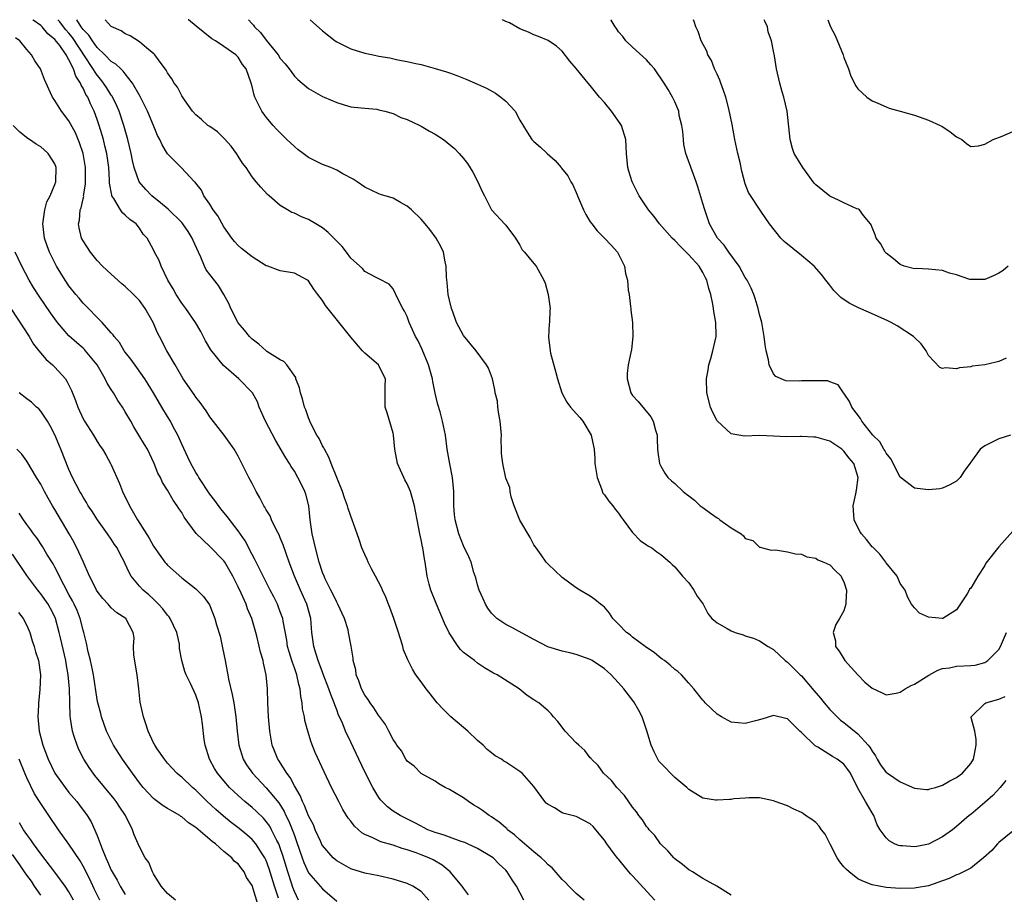
# Model space of a CAD drawing. Units: inches. Extents: x 2683130 to 2685000, y 1535253 to 1536000.
# Drawn here: x 2683596 to 2683736, y 1535876 to 1536000 of the extents above; entities that cross this region are included whole.
import ezdxf

# ---------------------------------------------------------------- set-up
doc = ezdxf.new("R2010")
doc.units = ezdxf.units.IN
doc.header["$MEASUREMENT"] = 0
doc.layers.add('LD26821533_2ft', color=133, linetype='Continuous')

msp = doc.modelspace()

# ---------------------------------------------------------------- linework, layer by layer
at = {"layer": 'LD26821533_2ft'}
for points, elevation in [([(2683676.13, 1535875), (2683675, 1535875.92), (2683673.95, 1535877), (2683673.5, 1535877.5), (2683673, 1535877.94), (2683671.59, 1535879.59), (2683671, 1535880), (2683670.54, 1535880.54), (2683670.03, 1535881), (2683669, 1535881.84), (2683667, 1535883.57), (2683666.25, 1535884.25), (2683665.27, 1535885), (2683665.15, 1535885.15), (2683665, 1535885.26), (2683664.07, 1535886.07), (2683663, 1535886.8), (2683662.66, 1535887), (2683661.71, 1535887.71), (2683661, 1535888.19), (2683660.47, 1535888.47), (2683659.69, 1535889), (2683659, 1535889.5), (2683657.71, 1535890.29), (2683657, 1535890.69), (2683656.38, 1535891), (2683655.5, 1535891.5), (2683655, 1535891.87), (2683653, 1535892.97), (2683652, 1535894), (2683651, 1535894.73), (2683650.81, 1535895), (2683650.18, 1535896.18), (2683649.55, 1535897), (2683649.34, 1535897.34), (2683649, 1535897.78), (2683648.42, 1535899), (2683647.92, 1535899.92), (2683647.09, 1535901.09), (2683647, 1535901.18), (2683646.29, 1535902.29), (2683645.76, 1535903), (2683645.47, 1535903.47), (2683645, 1535904.1), (2683644.52, 1535905), (2683644.15, 1535906.15), (2683643.78, 1535907), (2683643.71, 1535907.71), (2683643.34, 1535909), (2683643.34, 1535909.34), (2683643.05, 1535911.05), (2683642.7, 1535913), (2683642.61, 1535913.39), (2683642.11, 1535915), (2683641.18, 1535917), (2683641, 1535917.29), (2683640.47, 1535918.47), (2683640.19, 1535919), (2683639.38, 1535920.62), (2683639.21, 1535921), (2683639, 1535921.52), (2683638.52, 1535923), (2683637.98, 1535925), (2683637.81, 1535925.81), (2683637.52, 1535927), (2683637.23, 1535929), (2683637.03, 1535931), (2683636.62, 1535932.62), (2683636.49, 1535933), (2683636.01, 1535934.01), (2683635.51, 1535935), (2683635, 1535935.88), (2683634.56, 1535936.56), (2683634.31, 1535937), (2683633.79, 1535937.79), (2683632.3, 1535940.3), (2683630.89, 1535943), (2683630.01, 1535945), (2683629.74, 1535945.74), (2683629.04, 1535947.04), (2683627.13, 1535949), (2683624.92, 1535950.92), (2683623.15, 1535953.15), (2683622.4, 1535954.4), (2683621.72, 1535955.72), (2683620.97, 1535957), (2683619.59, 1535959), (2683619, 1535959.76), (2683618.21, 1535961), (2683617.79, 1535961.79), (2683617.05, 1535963), (2683616.09, 1535965), (2683615.81, 1535965.81), (2683615.15, 1535967), (2683615, 1535967.31), (2683614.08, 1535969), (2683613.55, 1535969.55), (2683613, 1535970.39), (2683612.52, 1535971), (2683611.62, 1535971.62), (2683611, 1535972.25), (2683610.58, 1535972.58), (2683610.32, 1535973), (2683609.36, 1535974.63), (2683609.1, 1535975), (2683609.07, 1535975.07), (2683608.77, 1535976.77), (2683608.77, 1535977.23), (2683608.64, 1535979), (2683608.36, 1535981), (2683608.11, 1535982.11), (2683607.88, 1535983), (2683607.29, 1535985), (2683607, 1535985.83), (2683606.57, 1535987), (2683606.06, 1535988.06), (2683605.66, 1535989), (2683605.4, 1535989.4), (2683605, 1535990.29), (2683604.72, 1535990.72), (2683604.63, 1535991), (2683603.97, 1535991.97), (2683603.65, 1535993), (2683603, 1535994.32), (2683602.6, 1535995), (2683601.68, 1535996.32), (2683601, 1535997.21), (2683600.01, 1535998.01), (2683599.19, 1535999), (2683599, 1535999.18), (2683597.94, 1535999.92), (2683597.85, 1536000)], 8676), ([(2683686.16, 1535875), (2683683, 1535878.45), (2683682.72, 1535878.72), (2683681, 1535880.79), (2683680.9, 1535880.9), (2683680.41, 1535881.59), (2683679.37, 1535883), (2683679, 1535883.53), (2683677.81, 1535885), (2683677.43, 1535885.43), (2683677, 1535885.82), (2683675, 1535886.85), (2683673.28, 1535887.28), (2683673, 1535887.4), (2683671.92, 1535888.08), (2683671, 1535888.55), (2683670.75, 1535888.75), (2683670.54, 1535889), (2683669, 1535891.15), (2683667.34, 1535893), (2683667, 1535893.28), (2683665, 1535894.6), (2683664.75, 1535894.74), (2683664.39, 1535895), (2683663.5, 1535895.5), (2683663, 1535895.91), (2683662.38, 1535896.38), (2683661.78, 1535897), (2683661, 1535897.68), (2683659.63, 1535899), (2683659, 1535899.49), (2683657.22, 1535901), (2683657, 1535901.2), (2683656.13, 1535902.13), (2683655.27, 1535903), (2683654.28, 1535904.28), (2683653.69, 1535905), (2683653, 1535906), (2683652.25, 1535907), (2683651.77, 1535907.77), (2683651.09, 1535909.09), (2683650.51, 1535910.51), (2683650.4, 1535911), (2683650.17, 1535911.83), (2683649.57, 1535913.57), (2683649.12, 1535915), (2683648.56, 1535916.56), (2683648.38, 1535917), (2683647.99, 1535917.99), (2683647.5, 1535919), (2683647.37, 1535919.37), (2683646.5, 1535921), (2683645.96, 1535922.04), (2683645.49, 1535923), (2683645.35, 1535923.35), (2683645, 1535924.09), (2683644.59, 1535925), (2683644.19, 1535926.19), (2683643.89, 1535927), (2683643.22, 1535929), (2683643, 1535929.53), (2683642.61, 1535930.61), (2683642.53, 1535931), (2683642.11, 1535932.11), (2683641.85, 1535933), (2683641.04, 1535935), (2683640.22, 1535937), (2683639.88, 1535937.88), (2683639.26, 1535939), (2683639.19, 1535939.19), (2683639, 1535939.5), (2683638.52, 1535940.52), (2683638.19, 1535941), (2683637.32, 1535942.68), (2683637.18, 1535943), (2683637.14, 1535943.14), (2683637, 1535943.47), (2683636.62, 1535944.62), (2683636.45, 1535945), (2683636.16, 1535946.16), (2683635.87, 1535947), (2683635.72, 1535947.72), (2683635.22, 1535949), (2683635.18, 1535949.18), (2683633.93, 1535951), (2683633.49, 1535951.49), (2683633, 1535951.7), (2683631.09, 1535952.91), (2683630.97, 1535953), (2683629.95, 1535953.95), (2683629, 1535954.63), (2683628.64, 1535955), (2683627.91, 1535955.91), (2683627, 1535956.97), (2683625.97, 1535959), (2683625.71, 1535959.71), (2683625, 1535961), (2683624.24, 1535962.24), (2683623, 1535963.8), (2683622.48, 1535964.48), (2683622.24, 1535965), (2683621.72, 1535966.28), (2683621.37, 1535967), (2683620.64, 1535968.64), (2683620.5, 1535969), (2683619.94, 1535969.94), (2683619.17, 1535971), (2683619, 1535971.19), (2683617.08, 1535973.08), (2683616.01, 1535974.01), (2683614.78, 1535975), (2683613.89, 1535975.89), (2683612.98, 1535976.98), (2683612.26, 1535979), (2683612.01, 1535980.01), (2683611.83, 1535981), (2683611.37, 1535983), (2683610.8, 1535985), (2683610.11, 1535987), (2683609.78, 1535987.78), (2683609.12, 1535989.12), (2683609, 1535989.28), (2683608.35, 1535990.35), (2683607.92, 1535991), (2683607.52, 1535991.52), (2683607, 1535992.1), (2683605.41, 1535994.59), (2683603.48, 1535997.48), (2683603, 1535998.08), (2683602.56, 1535998.56), (2683602.23, 1535999), (2683601.69, 1535999.68), (2683601.4, 1536000)], 8674), ([(2683697, 1535875.69), (2683694.98, 1535877), (2683693, 1535878.09), (2683691.5, 1535879), (2683691.2, 1535879.2), (2683691, 1535879.3), (2683690.07, 1535880.07), (2683689, 1535880.87), (2683688.86, 1535881), (2683687.99, 1535881.99), (2683686.98, 1535883), (2683686.15, 1535884.15), (2683685.36, 1535885), (2683685.21, 1535885.21), (2683685, 1535885.45), (2683684.4, 1535886.4), (2683683.91, 1535887), (2683683.56, 1535887.55), (2683683, 1535888.21), (2683681.86, 1535889.86), (2683680.75, 1535891), (2683680, 1535892), (2683678.9, 1535893), (2683678.1, 1535894.1), (2683677.19, 1535895), (2683677.11, 1535895.11), (2683677, 1535895.22), (2683676.24, 1535896.24), (2683675.37, 1535897), (2683675, 1535897.35), (2683673.44, 1535899), (2683672.38, 1535900.38), (2683671.78, 1535901), (2683671.43, 1535901.43), (2683671, 1535901.88), (2683670.41, 1535902.41), (2683669.69, 1535903), (2683669.26, 1535903.26), (2683669, 1535903.43), (2683668.03, 1535904.03), (2683666.92, 1535905), (2683663.78, 1535907), (2683663.24, 1535907.24), (2683661.97, 1535907.97), (2683661, 1535908.62), (2683660.55, 1535909), (2683659, 1535910.14), (2683658.56, 1535910.56), (2683658.23, 1535911), (2683656.96, 1535912.96), (2683656.31, 1535914.31), (2683655.15, 1535917), (2683654.36, 1535919), (2683654.15, 1535919.85), (2683653.84, 1535921), (2683653.68, 1535922.32), (2683653.56, 1535923), (2683653.45, 1535923.45), (2683653.23, 1535925), (2683653.18, 1535925.18), (2683653, 1535926.13), (2683652.8, 1535927), (2683652.41, 1535929), (2683652.21, 1535930.21), (2683652.04, 1535931), (2683651.83, 1535931.83), (2683651.46, 1535933), (2683651, 1535934.11), (2683650.68, 1535934.68), (2683650.52, 1535935), (2683650.04, 1535936.04), (2683649.65, 1535937), (2683649.26, 1535939), (2683649.07, 1535941), (2683649, 1535941.31), (2683648.18, 1535944.18), (2683647.9, 1535945), (2683647.89, 1535947), (2683647.9, 1535947.9), (2683647.94, 1535949), (2683647.61, 1535949.61), (2683647, 1535950.91), (2683646.94, 1535951), (2683645, 1535952.63), (2683644.69, 1535953), (2683643, 1535954.94), (2683639.43, 1535959.43), (2683639, 1535960.12), (2683638.31, 1535961), (2683637.75, 1535961.75), (2683637, 1535962.9), (2683636.87, 1535963), (2683635, 1535964.02), (2683633, 1535964.34), (2683631.24, 1535965), (2683631, 1535965.07), (2683629, 1535966.33), (2683627.5, 1535967.5), (2683627, 1535967.96), (2683626.5, 1535968.5), (2683626.1, 1535969), (2683625, 1535970.58), (2683624.13, 1535972.13), (2683623.47, 1535973), (2683623, 1535973.8), (2683622.16, 1535975), (2683621.79, 1535975.79), (2683621, 1535976.78), (2683620.92, 1535976.92), (2683620.8, 1535977), (2683618.91, 1535979), (2683617, 1535980.94), (2683616.22, 1535982.22), (2683615.89, 1535983), (2683615.56, 1535983.56), (2683614.99, 1535985), (2683614.16, 1535987), (2683613.09, 1535989.09), (2683612.01, 1535991), (2683611, 1535992.3), (2683610.7, 1535992.7), (2683610.35, 1535993), (2683609.67, 1535993.67), (2683609, 1535994.06), (2683608.09, 1535995), (2683607, 1535996.03), (2683606.32, 1535997), (2683605.81, 1535997.81), (2683605, 1535998.61), (2683604.72, 1535999), (2683604.11, 1536000)], 8672), ([(2683737, 1535884.81), (2683735, 1535883.18), (2683734.8, 1535883), (2683733.98, 1535882.02), (2683732.83, 1535881), (2683731, 1535879.53), (2683729.34, 1535878.66), (2683729, 1535878.57), (2683727.95, 1535878.05), (2683727, 1535877.72), (2683725, 1535877.03), (2683723.28, 1535876.72), (2683723, 1535876.69), (2683721, 1535876.64), (2683719, 1535876.78), (2683717, 1535877.16), (2683715.67, 1535877.67), (2683715, 1535878.02), (2683713.73, 1535879), (2683713.35, 1535879.35), (2683713, 1535879.74), (2683712.44, 1535880.44), (2683712.06, 1535881), (2683711.07, 1535882.93), (2683710.36, 1535884.37), (2683709.82, 1535885), (2683709.51, 1535885.51), (2683709, 1535886), (2683708.45, 1535886.45), (2683707.54, 1535887), (2683707.25, 1535887.25), (2683707, 1535887.42), (2683705.91, 1535887.91), (2683705, 1535888.37), (2683703.26, 1535889), (2683703, 1535889.11), (2683701, 1535889.5), (2683699.52, 1535889.52), (2683699, 1535889.46), (2683697.36, 1535889.36), (2683697, 1535889.28), (2683696.74, 1535889.26), (2683695, 1535889.17), (2683694.79, 1535889.21), (2683693, 1535889.47), (2683691, 1535890.71), (2683690.71, 1535891), (2683689, 1535892.42), (2683687, 1535894.45), (2683686.74, 1535894.74), (2683686.58, 1535895), (2683686.06, 1535896.06), (2683685.63, 1535897), (2683685.03, 1535899.03), (2683684.36, 1535901), (2683683.9, 1535901.9), (2683683.16, 1535903.16), (2683681.75, 1535905), (2683681, 1535905.87), (2683680.44, 1535906.44), (2683679.96, 1535907), (2683679.45, 1535907.45), (2683679, 1535907.84), (2683677.27, 1535909), (2683677, 1535909.16), (2683675, 1535909.89), (2683674.12, 1535910.12), (2683673, 1535910.36), (2683670.96, 1535910.96), (2683669, 1535911.98), (2683665.76, 1535913.76), (2683665, 1535914.15), (2683663.72, 1535915), (2683663.35, 1535915.35), (2683663, 1535915.72), (2683662.46, 1535916.46), (2683662.12, 1535917), (2683661.79, 1535917.79), (2683661.23, 1535919), (2683661, 1535919.74), (2683660.74, 1535920.74), (2683660.47, 1535921.53), (2683660.07, 1535923), (2683659.76, 1535923.76), (2683659, 1535925.28), (2683658.34, 1535927), (2683657.82, 1535929), (2683657.74, 1535929.74), (2683657.65, 1535931), (2683657.62, 1535933), (2683657.43, 1535935), (2683657.05, 1535936.95), (2683656.7, 1535939), (2683656.45, 1535941), (2683656.04, 1535943), (2683655.69, 1535944.31), (2683655.38, 1535945.38), (2683655, 1535946.99), (2683654.64, 1535948.64), (2683654.59, 1535949), (2683654.04, 1535951), (2683653.16, 1535953.16), (2683652.51, 1535954.51), (2683652.21, 1535955), (2683651.52, 1535956.48), (2683651.3, 1535957), (2683651, 1535957.86), (2683650.63, 1535958.63), (2683650.38, 1535959), (2683649.72, 1535960.28), (2683649, 1535961.78), (2683648.43, 1535962.43), (2683647, 1535963.22), (2683646.61, 1535963.39), (2683645, 1535964.26), (2683644.66, 1535964.66), (2683643, 1535966.16), (2683642.4, 1535967), (2683641.78, 1535967.78), (2683641, 1535968.57), (2683640.81, 1535968.81), (2683640.59, 1535969), (2683639.8, 1535969.8), (2683639, 1535970.43), (2683638.03, 1535971), (2683637, 1535971.64), (2683636.02, 1535972.02), (2683635, 1535972.51), (2683634.64, 1535972.64), (2683634.01, 1535973), (2683633, 1535973.61), (2683631.42, 1535975), (2683631.19, 1535975.19), (2683630.22, 1535976.22), (2683629.59, 1535977), (2683629, 1535977.67), (2683628.15, 1535979), (2683627.65, 1535979.65), (2683627, 1535980.62), (2683626.78, 1535981), (2683626.03, 1535982.03), (2683625.09, 1535983.09), (2683624.07, 1535984.07), (2683623, 1535984.83), (2683622.72, 1535985), (2683621.83, 1535985.83), (2683621, 1535986.51), (2683620.54, 1535987), (2683619.39, 1535988.61), (2683619, 1535989.19), (2683618.42, 1535990.42), (2683617.95, 1535991), (2683617.6, 1535991.6), (2683617, 1535992.44), (2683616.82, 1535992.82), (2683615.7, 1535994.3), (2683615.21, 1535995), (2683615.11, 1535995.11), (2683614.01, 1535995.99), (2683613, 1535996.85), (2683611.69, 1535997.69), (2683611, 1535998.01), (2683610.4, 1535998.4), (2683609, 1535999.01), (2683608.15, 1536000)], 8670), ([(2683736, 1535892), (2683735.17, 1535891), (2683734.13, 1535889.87), (2683733, 1535888.86), (2683731.99, 1535888.02), (2683731, 1535887.15), (2683730.8, 1535887), (2683729, 1535885.45), (2683728.41, 1535885), (2683727, 1535883.99), (2683725, 1535882.94), (2683723.37, 1535882.63), (2683723, 1535882.54), (2683721.3, 1535882.7), (2683721, 1535882.7), (2683720.76, 1535882.76), (2683720.2, 1535883), (2683719.42, 1535883.42), (2683719, 1535883.82), (2683718.13, 1535885), (2683717.71, 1535885.71), (2683717.25, 1535887), (2683717.14, 1535887.14), (2683717, 1535887.37), (2683716.09, 1535889), (2683715, 1535890.87), (2683713.92, 1535893), (2683713.56, 1535893.56), (2683713, 1535894.29), (2683712.6, 1535894.6), (2683712.05, 1535895), (2683711.37, 1535895.37), (2683709.3, 1535896.7), (2683708.92, 1535896.92), (2683707, 1535898.8), (2683706.74, 1535899), (2683705, 1535900.73), (2683704.78, 1535900.78), (2683703, 1535901.23), (2683701.33, 1535900.67), (2683700.47, 1535900.47), (2683699, 1535900.07), (2683697, 1535900.25), (2683695.65, 1535901), (2683695, 1535901.42), (2683693.33, 1535903), (2683693.19, 1535903.19), (2683693, 1535903.38), (2683691.7, 1535905), (2683691, 1535905.82), (2683689.94, 1535907), (2683689.44, 1535907.44), (2683689, 1535907.73), (2683688.34, 1535908.34), (2683687.52, 1535909), (2683687.22, 1535909.22), (2683687, 1535909.37), (2683686.1, 1535910.1), (2683684.78, 1535911), (2683683, 1535912.33), (2683682.64, 1535912.64), (2683682.13, 1535913), (2683681, 1535914.2), (2683680.21, 1535915), (2683679.74, 1535915.74), (2683679, 1535916.59), (2683678.79, 1535916.79), (2683678.47, 1535917), (2683677.66, 1535917.66), (2683677, 1535918.16), (2683675.51, 1535919), (2683675, 1535919.33), (2683673, 1535920.81), (2683671, 1535922.71), (2683670.76, 1535923), (2683670.04, 1535924.04), (2683669.32, 1535925), (2683669.2, 1535925.2), (2683669, 1535925.46), (2683668.49, 1535926.49), (2683667, 1535928.96), (2683666.2, 1535931), (2683665.76, 1535932.24), (2683665.63, 1535933), (2683665.57, 1535933.57), (2683665, 1535934.91), (2683664.58, 1535937), (2683664.4, 1535938.4), (2683664.42, 1535939), (2683664.33, 1535940.33), (2683664.38, 1535941), (2683664.23, 1535943), (2683664.02, 1535943.98), (2683663.9, 1535945), (2683663.83, 1535945.83), (2683663.52, 1535947), (2683663.47, 1535947.47), (2683663.13, 1535949), (2683662.53, 1535950.53), (2683662.28, 1535951), (2683660.8, 1535953), (2683659, 1535955.14), (2683658.02, 1535957), (2683657.48, 1535958.52), (2683657.29, 1535959), (2683657, 1535960.2), (2683656.84, 1535961), (2683656.67, 1535962.67), (2683656.57, 1535963.43), (2683656.54, 1535965), (2683656.39, 1535965.61), (2683656.16, 1535967), (2683655.8, 1535967.8), (2683655.13, 1535969), (2683654.21, 1535970.21), (2683653.54, 1535971), (2683653, 1535971.67), (2683651.6, 1535973), (2683651, 1535973.54), (2683650.05, 1535974.05), (2683649, 1535974.64), (2683647.2, 1535975.2), (2683647, 1535975.28), (2683645, 1535976.22), (2683643.93, 1535977), (2683643.36, 1535977.36), (2683641.88, 1535978.12), (2683641, 1535978.63), (2683640.17, 1535979), (2683639, 1535979.45), (2683637.94, 1535979.94), (2683637, 1535980.45), (2683636.23, 1535981), (2683635.53, 1535981.53), (2683635, 1535981.99), (2683633.92, 1535983), (2683632.46, 1535984.46), (2683631.97, 1535985), (2683631, 1535986.15), (2683630.38, 1535987), (2683629.83, 1535988.17), (2683629.39, 1535989), (2683629.28, 1535989.28), (2683629, 1535990.53), (2683628.86, 1535991), (2683628.13, 1535993), (2683627.62, 1535993.62), (2683627, 1535994.68), (2683626.68, 1535995), (2683625, 1535996.21), (2683623.81, 1535997), (2683623.28, 1535997.28), (2683621.07, 1535999.07), (2683619.98, 1535999.97), (2683619.94, 1536000)], 8668), ([(2683628.48, 1536000), (2683629, 1535999.39), (2683629.21, 1535999.2), (2683629.34, 1535999), (2683630.19, 1535998.19), (2683631, 1535997.1), (2683632.68, 1535995), (2683633, 1535994.49), (2683633.71, 1535993.71), (2683634.25, 1535993), (2683635, 1535991.97), (2683635.5, 1535991.5), (2683637, 1535990.23), (2683639, 1535989.09), (2683639.24, 1535989), (2683641, 1535988.22), (2683642.07, 1535987.93), (2683643, 1535987.65), (2683644.5, 1535987.5), (2683645, 1535987.42), (2683646.72, 1535987.28), (2683647, 1535987.22), (2683647.17, 1535987.17), (2683647.86, 1535987), (2683649, 1535986.66), (2683650.12, 1535986.12), (2683651, 1535985.85), (2683652.81, 1535985), (2683653, 1535984.9), (2683654.19, 1535984.19), (2683655, 1535983.74), (2683656.15, 1535983), (2683657.73, 1535981.73), (2683658.41, 1535981), (2683659, 1535980.31), (2683659.58, 1535979.58), (2683660.34, 1535978.34), (2683661.06, 1535977), (2683661.63, 1535975.63), (2683661.99, 1535975), (2683663, 1535973), (2683664.93, 1535970.93), (2683665, 1535970.81), (2683666.39, 1535969), (2683667, 1535967.98), (2683667.34, 1535967.34), (2683667.66, 1535967), (2683669, 1535965.39), (2683669.31, 1535965), (2683670.4, 1535963), (2683670.59, 1535962.59), (2683671.03, 1535961), (2683671.29, 1535959), (2683671.25, 1535958.75), (2683671.2, 1535957), (2683671.16, 1535956.84), (2683671.07, 1535954.93), (2683671.31, 1535953), (2683671.37, 1535952.63), (2683672.1, 1535949.9), (2683672.35, 1535949), (2683672.95, 1535947), (2683673.69, 1535945.69), (2683674.17, 1535945), (2683674.58, 1535944.58), (2683675.53, 1535943.53), (2683675.94, 1535943), (2683677.11, 1535941), (2683677.47, 1535939.47), (2683677.54, 1535939), (2683677.65, 1535937.65), (2683677.66, 1535937), (2683677.96, 1535935), (2683678.6, 1535933.4), (2683678.79, 1535932.79), (2683679, 1535932.54), (2683679.62, 1535931.62), (2683680.19, 1535931), (2683680.51, 1535930.51), (2683681, 1535929.94), (2683681.37, 1535929.37), (2683681.68, 1535929), (2683683, 1535927.18), (2683684.06, 1535926.06), (2683685, 1535925.45), (2683685.26, 1535925.27), (2683685.73, 1535925), (2683686.45, 1535924.45), (2683687, 1535924.05), (2683688.3, 1535923), (2683688.64, 1535922.64), (2683689, 1535922.32), (2683690.09, 1535921), (2683691, 1535920.06), (2683691.72, 1535919), (2683692.16, 1535918.16), (2683693.03, 1535917), (2683693.67, 1535915.67), (2683694.27, 1535915), (2683695, 1535914.37), (2683696.44, 1535913.56), (2683697, 1535913.22), (2683697.59, 1535913), (2683698.68, 1535912.68), (2683699, 1535912.54), (2683700.18, 1535912.18), (2683701, 1535911.79), (2683702.27, 1535911), (2683703, 1535910.56), (2683704.67, 1535909), (2683704.86, 1535908.86), (2683705, 1535908.78), (2683705.9, 1535907.9), (2683706.79, 1535907), (2683707, 1535906.82), (2683708.74, 1535904.74), (2683709.68, 1535903.68), (2683710.2, 1535903), (2683711, 1535902.04), (2683712.54, 1535900.54), (2683713, 1535900.2), (2683715, 1535898.62), (2683716.45, 1535897), (2683716.7, 1535896.7), (2683717, 1535896.13), (2683717.47, 1535895.47), (2683717.73, 1535895), (2683718.21, 1535894.21), (2683719, 1535893.14), (2683719.18, 1535893), (2683721, 1535891.79), (2683723, 1535890.91), (2683724.71, 1535890.71), (2683725, 1535890.7), (2683725.22, 1535890.78), (2683726, 1535891), (2683727, 1535891.32), (2683728.06, 1535891.94), (2683729, 1535892.43), (2683729.82, 1535893), (2683731, 1535894.4), (2683731.38, 1535895), (2683731.5, 1535895.5), (2683731.79, 1535897), (2683731.79, 1535897.79), (2683731.58, 1535899), (2683731.07, 1535900.93), (2683731.07, 1535901), (2683733, 1535902.9), (2683733.16, 1535903), (2683735, 1535903.52), (2683735.9, 1535903.9)], 8666), ([(2683637.22, 1536000), (2683639, 1535998.42), (2683640.78, 1535997), (2683641, 1535996.85), (2683643, 1535995.88), (2683645, 1535995.26), (2683646.17, 1535995), (2683647, 1535994.83), (2683648.57, 1535994.57), (2683649.7, 1535994.3), (2683651, 1535994.07), (2683652.22, 1535993.78), (2683653, 1535993.63), (2683655, 1535993.08), (2683656.6, 1535992.6), (2683657, 1535992.44), (2683658.07, 1535992.07), (2683659.49, 1535991.49), (2683661, 1535990.85), (2683662.26, 1535990.26), (2683663.56, 1535989.56), (2683664.32, 1535989), (2683665, 1535988.42), (2683666.33, 1535987), (2683667, 1535985.75), (2683668.03, 1535984.03), (2683668.72, 1535983), (2683668.85, 1535982.85), (2683669, 1535982.69), (2683669.92, 1535981.92), (2683670.89, 1535981), (2683672.03, 1535980.03), (2683672.86, 1535979), (2683672.93, 1535978.93), (2683673.81, 1535977.81), (2683674.22, 1535977), (2683674.53, 1535976.53), (2683675.14, 1535975.14), (2683675.19, 1535975), (2683676.02, 1535973), (2683676.35, 1535972.35), (2683677, 1535971.3), (2683677.2, 1535971), (2683678, 1535970), (2683679, 1535969), (2683679.97, 1535967.97), (2683680.85, 1535967), (2683681.87, 1535965), (2683682.02, 1535963.98), (2683682.27, 1535963), (2683682.4, 1535961.6), (2683682.53, 1535961), (2683682.73, 1535959.27), (2683682.77, 1535959), (2683682.77, 1535958.77), (2683682.98, 1535957), (2683683.05, 1535955), (2683682.83, 1535953.17), (2683682.77, 1535952.77), (2683682.39, 1535951), (2683682.24, 1535949.76), (2683682.23, 1535949), (2683682.74, 1535947), (2683683, 1535946.65), (2683683.79, 1535945.79), (2683685.6, 1535943.6), (2683685.94, 1535943), (2683686.27, 1535941.73), (2683686.49, 1535941), (2683686.49, 1535940.49), (2683686.54, 1535939), (2683686.58, 1535938.58), (2683686.81, 1535937), (2683687, 1535936.6), (2683687.6, 1535935.6), (2683688.03, 1535935), (2683688.52, 1535934.52), (2683689, 1535934.15), (2683690.2, 1535933), (2683690.65, 1535932.65), (2683691, 1535932.42), (2683691.78, 1535931.78), (2683692.62, 1535931), (2683692.84, 1535930.84), (2683693, 1535930.74), (2683694.06, 1535929.94), (2683695, 1535929.27), (2683695.2, 1535929.2), (2683695.41, 1535929), (2683697, 1535927.86), (2683698.42, 1535927), (2683698.74, 1535926.74), (2683699, 1535926.32), (2683700.06, 1535926.06), (2683701, 1535925.13), (2683701.11, 1535925.11), (2683701.45, 1535925), (2683702.7, 1535924.7), (2683703.29, 1535924.71), (2683705, 1535924.44), (2683706.14, 1535924.14), (2683707, 1535924.1), (2683707.76, 1535923.76), (2683709, 1535923.55), (2683709.32, 1535923.32), (2683710.15, 1535923), (2683711, 1535922.58), (2683711.78, 1535921.78), (2683712.61, 1535921), (2683712.72, 1535920.72), (2683713, 1535920.21), (2683713.36, 1535919), (2683713.26, 1535917.26), (2683713.29, 1535917), (2683713, 1535916.06), (2683712.36, 1535915), (2683711.88, 1535914.12), (2683711.47, 1535913), (2683711.79, 1535911.79), (2683711.83, 1535911), (2683712.34, 1535910.34), (2683713.12, 1535909), (2683714.03, 1535908.03), (2683714.96, 1535907), (2683715.96, 1535905.96), (2683717, 1535905.07), (2683718.41, 1535904.41), (2683719, 1535904.16), (2683720.41, 1535904.4), (2683721, 1535904.54), (2683721.68, 1535905), (2683722.53, 1535905.47), (2683723, 1535905.66), (2683725.06, 1535906.94), (2683726.35, 1535907.65), (2683727, 1535907.87), (2683728, 1535908), (2683729, 1535908.22), (2683731, 1535908.31), (2683731.63, 1535908.37), (2683733, 1535908.74), (2683733.45, 1535909), (2683735, 1535910.6), (2683735.24, 1535911), (2683736.1, 1535913)], 8664), ([(2683737, 1535927.36), (2683735, 1535925.14), (2683733.17, 1535922.83), (2683733, 1535922.52), (2683732.02, 1535921), (2683731, 1535919.3), (2683730.85, 1535919.15), (2683730.78, 1535919), (2683730.48, 1535918.48), (2683729, 1535916.2), (2683727.03, 1535915), (2683726.99, 1535914.99), (2683725, 1535915.15), (2683723.73, 1535915.73), (2683723, 1535916.49), (2683722.77, 1535916.77), (2683722.62, 1535917), (2683722.05, 1535918.05), (2683721.68, 1535919), (2683721, 1535919.95), (2683720.55, 1535921), (2683719, 1535922.9), (2683718.95, 1535923), (2683718.1, 1535924.1), (2683717.1, 1535925.1), (2683717, 1535925.18), (2683716.19, 1535926.19), (2683715.48, 1535927), (2683715.3, 1535927.3), (2683715, 1535927.89), (2683714.46, 1535929), (2683714.37, 1535930.37), (2683714.31, 1535931), (2683714.68, 1535932.68), (2683714.79, 1535933.21), (2683715.04, 1535935), (2683714.4, 1535937), (2683713.76, 1535937.76), (2683713, 1535938.74), (2683712.72, 1535939), (2683711, 1535940.14), (2683709, 1535940.75), (2683708.75, 1535940.75), (2683707, 1535940.84), (2683706.83, 1535940.83), (2683704.79, 1535940.79), (2683703, 1535940.88), (2683701, 1535940.96), (2683698.88, 1535940.88), (2683697, 1535941.19), (2683695, 1535943.03), (2683694.33, 1535944.33), (2683694.05, 1535945), (2683693.56, 1535947), (2683693.48, 1535949), (2683693.72, 1535950.28), (2683693.82, 1535951), (2683694.11, 1535951.89), (2683694.42, 1535953), (2683694.86, 1535955), (2683694.86, 1535955.14), (2683694.84, 1535957), (2683694.55, 1535958.55), (2683694.5, 1535959), (2683694.41, 1535959.59), (2683694.09, 1535961), (2683693.83, 1535961.82), (2683693.56, 1535963), (2683693.36, 1535963.36), (2683693, 1535964.09), (2683692.47, 1535965), (2683691, 1535966.61), (2683690.61, 1535967), (2683689.79, 1535967.79), (2683689, 1535968.63), (2683688.62, 1535969), (2683686.84, 1535971), (2683686.07, 1535972.07), (2683685.27, 1535973), (2683685, 1535973.43), (2683683.94, 1535975), (2683682.94, 1535977), (2683682.49, 1535978.49), (2683682.35, 1535979), (2683682.16, 1535981), (2683682.06, 1535983), (2683681.42, 1535985), (2683681.26, 1535985.26), (2683680, 1535987), (2683679, 1535988.22), (2683678.33, 1535989), (2683677, 1535990.66), (2683676.71, 1535991), (2683675, 1535993.09), (2683674.12, 1535994.12), (2683673, 1535995.54), (2683672.22, 1535996.22), (2683671, 1535997.05), (2683669.63, 1535997.63), (2683669, 1535997.84), (2683668.24, 1535998.24), (2683667, 1535998.71), (2683665.54, 1535999.54), (2683665.01, 1535999.76), (2683664.56, 1536000)], 8662), ([(2683736.64, 1535941), (2683735, 1535940.48), (2683733.95, 1535939.95), (2683733, 1535939.51), (2683732.36, 1535939), (2683731, 1535937.19), (2683730.89, 1535937), (2683730.09, 1535935.91), (2683729.49, 1535935), (2683729, 1535934.49), (2683728.05, 1535933.95), (2683727, 1535933.47), (2683726.6, 1535933.4), (2683725, 1535933.26), (2683723, 1535933.5), (2683721, 1535935.04), (2683719.67, 1535937.67), (2683719, 1535938.45), (2683718.82, 1535938.82), (2683718.68, 1535939), (2683718.08, 1535940.08), (2683717.13, 1535941), (2683715.53, 1535943), (2683715.36, 1535943.36), (2683714.11, 1535945), (2683713.8, 1535945.8), (2683712.97, 1535946.97), (2683712.93, 1535947), (2683712.17, 1535948.17), (2683711, 1535948.6), (2683710.72, 1535948.72), (2683708.74, 1535948.74), (2683707, 1535948.71), (2683706.67, 1535948.67), (2683704.74, 1535948.74), (2683704.09, 1535949), (2683703.33, 1535949.33), (2683703, 1535949.72), (2683702.4, 1535951), (2683702.28, 1535951.72), (2683701.97, 1535953), (2683701.82, 1535953.82), (2683701.69, 1535955), (2683701.34, 1535957), (2683701, 1535958.15), (2683700.83, 1535959), (2683700.41, 1535960.41), (2683700.22, 1535961), (2683699.86, 1535961.86), (2683699.27, 1535963), (2683699, 1535963.41), (2683698.15, 1535965), (2683696.68, 1535967), (2683696, 1535968), (2683695.07, 1535969), (2683693.93, 1535971), (2683693.24, 1535973), (2683693, 1535973.88), (2683692.29, 1535976.29), (2683692.04, 1535977), (2683691.45, 1535978.55), (2683690.57, 1535981), (2683690.3, 1535982.3), (2683690.21, 1535983), (2683690.12, 1535984.12), (2683690, 1535985), (2683689.62, 1535986.38), (2683689.55, 1535987), (2683689, 1535988.33), (2683688.66, 1535989), (2683688.07, 1535990.07), (2683687.49, 1535991), (2683686.13, 1535993), (2683685.61, 1535993.61), (2683685, 1535994.31), (2683683, 1535996.1), (2683682.07, 1535997), (2683681.6, 1535997.6), (2683681, 1535998.28), (2683680.73, 1535998.73), (2683680.52, 1535999), (2683679.96, 1535999.95), (2683679.92, 1536000)], 8660), ([(2683736.04, 1535951.96), (2683735, 1535951.47), (2683734.61, 1535951.39), (2683733, 1535950.99), (2683731.21, 1535950.79), (2683731, 1535950.73), (2683729.43, 1535950.57), (2683729, 1535950.44), (2683727.44, 1535950.56), (2683727, 1535950.49), (2683726.62, 1535950.62), (2683725, 1535952.32), (2683724.67, 1535953), (2683723.99, 1535953.99), (2683723, 1535954.88), (2683722.88, 1535955), (2683720.55, 1535956.55), (2683719.71, 1535957), (2683719.23, 1535957.23), (2683716.49, 1535958.48), (2683715.07, 1535959.07), (2683713.73, 1535959.73), (2683712.56, 1535960.56), (2683712.16, 1535961), (2683711.57, 1535961.57), (2683711, 1535962.29), (2683710.46, 1535963), (2683709.82, 1535963.82), (2683708.8, 1535965), (2683707, 1535966.54), (2683704.51, 1535968.51), (2683704.05, 1535969), (2683702.44, 1535971), (2683701.19, 1535972.81), (2683699.46, 1535975.46), (2683699, 1535976.68), (2683698.5, 1535978.5), (2683698.26, 1535979.74), (2683697.96, 1535981), (2683697.53, 1535983), (2683697.13, 1535985.13), (2683696.67, 1535987.33), (2683696.23, 1535989), (2683695.93, 1535989.93), (2683695.54, 1535991), (2683695.41, 1535991.42), (2683695, 1535992.25), (2683694.65, 1535993), (2683694.21, 1535994.21), (2683693.68, 1535995), (2683693.54, 1535995.54), (2683692.72, 1535997), (2683692.3, 1535998.3), (2683691.96, 1535999), (2683691.75, 1535999.74), (2683691.65, 1536000)], 8658), ([(2683736.34, 1535965), (2683735.59, 1535964.41), (2683735, 1535963.99), (2683734.33, 1535963.67), (2683733, 1535963.1), (2683732.91, 1535963.09), (2683731, 1535963.09), (2683730.89, 1535963.11), (2683729, 1535963.79), (2683727.97, 1535964.03), (2683727, 1535964.37), (2683725, 1535964.56), (2683723.33, 1535964.67), (2683723, 1535964.65), (2683721.58, 1535965), (2683721, 1535965.25), (2683720.05, 1535966.05), (2683719, 1535966.86), (2683718.86, 1535967), (2683718.2, 1535968.2), (2683717.59, 1535969), (2683717.46, 1535969.46), (2683717, 1535970.48), (2683716.86, 1535970.86), (2683716.77, 1535971), (2683715.78, 1535972.22), (2683715.2, 1535973), (2683715.08, 1535973.08), (2683714.84, 1535973.16), (2683713, 1535974.01), (2683712.34, 1535974.34), (2683711, 1535974.93), (2683709, 1535976.56), (2683708.79, 1535976.79), (2683707.15, 1535979), (2683705.95, 1535981), (2683705.71, 1535981.71), (2683705.36, 1535983), (2683704.95, 1535987), (2683704.49, 1535989), (2683704.26, 1535989.74), (2683703.91, 1535991), (2683703.43, 1535993), (2683703.14, 1535994.86), (2683703, 1535995.54), (2683702.73, 1535997), (2683702.26, 1535998.26), (2683702.14, 1535999), (2683701.78, 1535999.77), (2683701.7, 1536000)], 8656), ([(2683710.74, 1536000), (2683711.12, 1535999), (2683711.74, 1535997.74), (2683712.88, 1535995), (2683713, 1535994.65), (2683713.65, 1535993), (2683713.99, 1535991.99), (2683714.51, 1535991), (2683714.65, 1535990.65), (2683715, 1535990.17), (2683716.26, 1535989), (2683717, 1535988.47), (2683717.83, 1535988.17), (2683719, 1535987.63), (2683719.45, 1535987.45), (2683721, 1535987.03), (2683723, 1535986.43), (2683725, 1535985.75), (2683726.68, 1535985), (2683726.88, 1535984.88), (2683728.08, 1535984.08), (2683729, 1535983.36), (2683729.74, 1535983), (2683730.41, 1535982.41), (2683731, 1535982), (2683732.1, 1535982.1), (2683733, 1535982.31), (2683734.18, 1535983), (2683735.46, 1535983.46), (2683737, 1535984.11)], 8654), ([(2683667.59, 1535875), (2683666.52, 1535877), (2683665.89, 1535877.89), (2683665.21, 1535879), (2683665, 1535879.23), (2683664.08, 1535880.08), (2683663.2, 1535881), (2683663, 1535881.15), (2683661, 1535882.34), (2683659.56, 1535883), (2683659.17, 1535883.17), (2683658.69, 1535883.31), (2683657, 1535883.92), (2683656.24, 1535884.24), (2683655, 1535884.59), (2683653.96, 1535885), (2683653.33, 1535885.33), (2683653, 1535885.48), (2683652.02, 1535886.02), (2683650.01, 1535887), (2683649, 1535887.65), (2683648.22, 1535888.22), (2683647.44, 1535889), (2683647.23, 1535889.23), (2683647, 1535889.57), (2683646.13, 1535891), (2683645, 1535893.22), (2683644.13, 1535895), (2683643, 1535897.4), (2683642.27, 1535899), (2683641.76, 1535900.24), (2683641.27, 1535901.27), (2683641, 1535902.01), (2683640.72, 1535902.72), (2683640.64, 1535903), (2683640.17, 1535904.17), (2683639.91, 1535905), (2683639.1, 1535907.1), (2683639, 1535907.34), (2683638.38, 1535909), (2683638.07, 1535909.93), (2683637.75, 1535911), (2683637.48, 1535913), (2683637.31, 1535915), (2683636.76, 1535917), (2683635.87, 1535919), (2683635, 1535921), (2683634.24, 1535923), (2683633.81, 1535924.19), (2683633.42, 1535925.42), (2683633, 1535926.45), (2683632.84, 1535926.84), (2683632.46, 1535927.54), (2683631.76, 1535929), (2683631.54, 1535929.54), (2683631, 1535930.43), (2683630.8, 1535930.8), (2683630.66, 1535931), (2683630.11, 1535932.11), (2683629.55, 1535933), (2683629, 1535934.15), (2683628.55, 1535935), (2683627, 1535938.05), (2683626.45, 1535939), (2683625.05, 1535941), (2683623, 1535943.6), (2683622.47, 1535944.47), (2683622.11, 1535945), (2683621.63, 1535945.63), (2683621, 1535946.4), (2683620.77, 1535946.77), (2683619.21, 1535949), (2683619, 1535949.33), (2683618.08, 1535951), (2683616.91, 1535953), (2683615.84, 1535955), (2683615.56, 1535955.56), (2683614.94, 1535957), (2683613.8, 1535959), (2683613, 1535960.12), (2683612.18, 1535961), (2683611, 1535962.13), (2683610.52, 1535962.52), (2683609, 1535963.85), (2683607.77, 1535965), (2683607, 1535965.83), (2683606.04, 1535967), (2683605, 1535968.59), (2683604.79, 1535969), (2683604.45, 1535970.45), (2683604.36, 1535971), (2683604.48, 1535971.52), (2683604.6, 1535973), (2683604.72, 1535973.28), (2683605, 1535974.58), (2683605.09, 1535974.91), (2683605.08, 1535975), (2683605.36, 1535976.64), (2683605.35, 1535979), (2683605, 1535981), (2683604.5, 1535982.5), (2683603.92, 1535983.92), (2683603, 1535985.66), (2683601.95, 1535987), (2683601, 1535988.52), (2683600.66, 1535989), (2683600.4, 1535989.6), (2683599.52, 1535991.52), (2683598.95, 1535993), (2683598.15, 1535994.15), (2683597.69, 1535995), (2683597, 1535995.79), (2683596.02, 1535997), (2683595.43, 1535997.43)], 8678), ([(2683659.73, 1535875.73), (2683659, 1535876.68), (2683658.8, 1535877), (2683657.12, 1535879), (2683655.97, 1535879.97), (2683654.7, 1535880.7), (2683654.08, 1535881), (2683653, 1535881.44), (2683652.29, 1535881.71), (2683651, 1535882.15), (2683650.32, 1535882.32), (2683649, 1535882.8), (2683647.29, 1535883.29), (2683647, 1535883.42), (2683646.15, 1535883.85), (2683645, 1535884.32), (2683644.56, 1535884.56), (2683643.51, 1535885.51), (2683643, 1535886.2), (2683642.64, 1535886.64), (2683641.88, 1535887.88), (2683641.29, 1535889), (2683640.28, 1535891), (2683639.21, 1535893.21), (2683637.97, 1535895.97), (2683637.4, 1535897.4), (2683636.89, 1535899), (2683636.49, 1535900.49), (2683636.41, 1535901), (2683636.17, 1535902.17), (2683636.1, 1535903), (2683635.9, 1535903.9), (2683635.8, 1535905), (2683635.61, 1535905.61), (2683635.34, 1535907), (2683635, 1535907.97), (2683634.72, 1535908.72), (2683634.64, 1535909), (2683634.25, 1535910.25), (2683634.04, 1535911), (2683633.91, 1535911.91), (2683633.39, 1535914.61), (2683633.34, 1535915), (2683633, 1535915.95), (2683632.71, 1535916.71), (2683632.58, 1535917), (2683632.06, 1535918.06), (2683631.54, 1535919), (2683630.07, 1535921.93), (2683629.38, 1535923.38), (2683629, 1535924.06), (2683627.99, 1535925.99), (2683627, 1535927.43), (2683625.45, 1535929.45), (2683624.55, 1535930.55), (2683623.72, 1535931.72), (2683623, 1535932.65), (2683621.45, 1535935), (2683621.3, 1535935.3), (2683621, 1535935.72), (2683620.28, 1535937), (2683619.88, 1535937.88), (2683619, 1535939.74), (2683618.44, 1535941), (2683617.79, 1535942.21), (2683617.39, 1535943), (2683617, 1535943.67), (2683616.17, 1535945), (2683615, 1535947.02), (2683614.25, 1535948.25), (2683613.76, 1535949), (2683612.63, 1535950.63), (2683611.78, 1535951.78), (2683611, 1535952.78), (2683610.85, 1535953), (2683610.15, 1535954.15), (2683609.42, 1535955), (2683609.26, 1535955.26), (2683609, 1535955.53), (2683607.71, 1535957), (2683605, 1535959.77), (2683604.45, 1535960.45), (2683603.98, 1535961), (2683603, 1535962.22), (2683602.47, 1535963), (2683601.25, 1535965), (2683601, 1535965.47), (2683600.25, 1535967), (2683599.91, 1535967.91), (2683599.54, 1535969), (2683599.3, 1535971), (2683599.36, 1535971.36), (2683599.57, 1535973), (2683599.88, 1535974.12), (2683600.31, 1535975), (2683601, 1535976.6), (2683601.14, 1535977), (2683601.2, 1535979), (2683601, 1535979.54), (2683600.05, 1535981), (2683599.5, 1535981.5), (2683599, 1535981.95), (2683598.34, 1535982.34), (2683597.41, 1535983), (2683597.15, 1535983.15), (2683596.03, 1535984.03), (2683595.09, 1535985)], 8680), ([(2683654.06, 1535875), (2683653, 1535876.21), (2683651.81, 1535877), (2683651, 1535877.37), (2683649, 1535877.99), (2683647, 1535878.44), (2683645, 1535878.81), (2683643, 1535879.43), (2683641, 1535880.58), (2683640.77, 1535880.77), (2683640.51, 1535881), (2683639, 1535882.73), (2683638.9, 1535882.91), (2683638.74, 1535883.26), (2683637.97, 1535885), (2683637.69, 1535885.69), (2683637, 1535886.98), (2683636.45, 1535888.45), (2683636.16, 1535889), (2683635.84, 1535889.84), (2683635, 1535891.22), (2683634.4, 1535892.4), (2683633.91, 1535893), (2683632.8, 1535894.8), (2683632.65, 1535895), (2683632.19, 1535896.19), (2683631.85, 1535897), (2683631.49, 1535899), (2683631.32, 1535901), (2683631.22, 1535903), (2683631.16, 1535905), (2683631.01, 1535906.99), (2683630.62, 1535908.62), (2683630.56, 1535909), (2683630.18, 1535910.18), (2683629.73, 1535912.27), (2683629.54, 1535913), (2683628.98, 1535915), (2683628.35, 1535916.35), (2683628.13, 1535917), (2683627.44, 1535918.56), (2683627, 1535919.5), (2683626.27, 1535921), (2683625.11, 1535923), (2683625, 1535923.15), (2683623, 1535925.2), (2683621.06, 1535927.06), (2683619.36, 1535929.36), (2683619, 1535930.05), (2683618.61, 1535930.61), (2683618.38, 1535931), (2683617.77, 1535931.77), (2683617, 1535933.22), (2683616.3, 1535934.3), (2683615.98, 1535935), (2683615.62, 1535935.62), (2683615.1, 1535937), (2683614.14, 1535939), (2683613.7, 1535939.7), (2683612.94, 1535941), (2683612.2, 1535942.2), (2683611.76, 1535943), (2683611, 1535944.31), (2683610.58, 1535945), (2683609.95, 1535945.95), (2683609.33, 1535947), (2683609, 1535947.51), (2683608.4, 1535948.4), (2683608.13, 1535949), (2683606.99, 1535951), (2683605.37, 1535953), (2683605.19, 1535953.19), (2683605, 1535953.37), (2683604.11, 1535954.11), (2683603, 1535955.11), (2683601.39, 1535957), (2683601, 1535957.51), (2683600.38, 1535958.38), (2683598.75, 1535960.75), (2683597.98, 1535961.98), (2683597.37, 1535963), (2683596.3, 1535965), (2683595.37, 1535967)], 8682), ([(2683594.77, 1535959), (2683597.33, 1535955), (2683597.95, 1535953.95), (2683598.71, 1535953), (2683599.76, 1535951.76), (2683600.66, 1535951), (2683601, 1535950.67), (2683602.49, 1535949), (2683602.7, 1535948.7), (2683603.35, 1535947.35), (2683603.92, 1535945.92), (2683604.26, 1535945), (2683605, 1535943.33), (2683605.19, 1535943), (2683606.47, 1535941), (2683607, 1535940.13), (2683607.45, 1535939.45), (2683607.74, 1535939), (2683608.21, 1535938.21), (2683608.9, 1535937), (2683609, 1535936.8), (2683610.16, 1535934.16), (2683610.62, 1535933), (2683611.59, 1535931), (2683612.71, 1535929), (2683614.37, 1535926.37), (2683615, 1535925.25), (2683616.61, 1535923), (2683616.78, 1535922.78), (2683617, 1535922.53), (2683619, 1535920.74), (2683621, 1535919.17), (2683621.2, 1535919), (2683622.09, 1535918.09), (2683622.93, 1535916.93), (2683623.69, 1535915), (2683623.94, 1535914.06), (2683624.45, 1535912.45), (2683624.8, 1535910.8), (2683625.15, 1535909), (2683625.47, 1535907.47), (2683625.53, 1535907), (2683625.64, 1535906.36), (2683626.17, 1535904.17), (2683626.4, 1535903), (2683626.7, 1535901), (2683626.86, 1535899), (2683627.09, 1535897), (2683627.74, 1535895), (2683628.22, 1535894.22), (2683629.07, 1535893), (2683631, 1535890.96), (2683632.79, 1535888.79), (2683633.56, 1535887.56), (2683633.8, 1535887), (2683634.22, 1535886.22), (2683634.79, 1535884.79), (2683635, 1535884.16), (2683635.32, 1535883.33), (2683636.09, 1535881), (2683636.33, 1535880.33), (2683637, 1535878.87), (2683639, 1535876.61), (2683641, 1535874.87)], 8684), ([(2683635.6, 1535875), (2683635, 1535876.22), (2683634.79, 1535876.79), (2683634.6, 1535877.4), (2683634.05, 1535879), (2683633.35, 1535881.35), (2683633, 1535882.42), (2683632.78, 1535883), (2683632.52, 1535883.48), (2683631.77, 1535885), (2683631.49, 1535885.49), (2683631, 1535886.17), (2683630.61, 1535886.61), (2683629.6, 1535887.6), (2683629, 1535888.15), (2683627.97, 1535889), (2683627, 1535889.86), (2683625.8, 1535891), (2683625, 1535891.92), (2683624.09, 1535893), (2683623.68, 1535893.68), (2683622.93, 1535895), (2683622.33, 1535897), (2683622.21, 1535897.79), (2683621.96, 1535899.96), (2683621.81, 1535901), (2683621.38, 1535903), (2683621, 1535904.12), (2683620.24, 1535905.76), (2683619.64, 1535907), (2683619.46, 1535907.46), (2683619, 1535909), (2683618.71, 1535910.71), (2683618.68, 1535911.32), (2683618.3, 1535913), (2683617.38, 1535915), (2683617.23, 1535915.23), (2683617, 1535915.47), (2683616.34, 1535916.34), (2683615.73, 1535917), (2683615, 1535917.71), (2683614.32, 1535918.32), (2683613.51, 1535919), (2683613, 1535919.59), (2683611.83, 1535921), (2683611.53, 1535921.53), (2683611, 1535922.76), (2683610.88, 1535923), (2683610.21, 1535924.21), (2683609.82, 1535925), (2683609.48, 1535925.48), (2683609, 1535926.25), (2683608.48, 1535927), (2683607.05, 1535929), (2683606.26, 1535930.26), (2683605.74, 1535931), (2683605.47, 1535931.47), (2683605, 1535932.2), (2683604.72, 1535932.72), (2683604.55, 1535933), (2683603.52, 1535935), (2683603, 1535936.15), (2683601.86, 1535939), (2683601.59, 1535939.59), (2683601, 1535941.04), (2683600.34, 1535942.34), (2683599.95, 1535943), (2683599, 1535944.43), (2683598.73, 1535944.73), (2683598.41, 1535945), (2683597.68, 1535945.68), (2683597, 1535946.18), (2683595.94, 1535947)], 8686), ([(2683632.72, 1535875.28), (2683632.17, 1535877), (2683631.43, 1535879.43), (2683631, 1535880.6), (2683630.81, 1535881), (2683630.42, 1535881.58), (2683629.52, 1535883), (2683629, 1535883.62), (2683628.26, 1535884.26), (2683627.16, 1535885.16), (2683626.03, 1535886.03), (2683624.92, 1535886.92), (2683623.85, 1535887.85), (2683622.63, 1535889), (2683621, 1535890.62), (2683620.54, 1535891), (2683619, 1535892.44), (2683618.68, 1535892.68), (2683618.33, 1535893), (2683617, 1535894.46), (2683616.55, 1535895), (2683615.52, 1535896.48), (2683615.17, 1535897), (2683615.12, 1535897.12), (2683615, 1535897.33), (2683614.24, 1535899), (2683613.84, 1535900.16), (2683613.58, 1535901), (2683613.12, 1535903.12), (2683612.93, 1535905), (2683612.7, 1535907), (2683612.21, 1535909.79), (2683612.15, 1535911), (2683612.24, 1535912.24), (2683612.12, 1535913), (2683611.06, 1535915), (2683609.8, 1535915.8), (2683609, 1535916.5), (2683608.76, 1535916.76), (2683608.58, 1535917), (2683607.81, 1535917.81), (2683607, 1535918.85), (2683606.91, 1535919), (2683606.3, 1535920.3), (2683605.93, 1535921), (2683605, 1535923.07), (2683604.42, 1535924.42), (2683603.75, 1535925.75), (2683603.04, 1535927), (2683601, 1535930.46), (2683600.66, 1535931), (2683600.06, 1535932.06), (2683599.54, 1535933), (2683599, 1535934.04), (2683598.38, 1535935), (2683597, 1535937.31), (2683596.3, 1535938.3), (2683595.61, 1535939)], 8688), ([(2683629.95, 1535873.95), (2683629, 1535877.09), (2683628.22, 1535878.22), (2683627.88, 1535879), (2683627.47, 1535879.47), (2683627, 1535880.15), (2683626.5, 1535880.5), (2683626.14, 1535881), (2683625, 1535881.92), (2683623.78, 1535883), (2683623.32, 1535883.32), (2683623, 1535883.61), (2683621, 1535885.3), (2683619.97, 1535885.97), (2683619, 1535886.83), (2683618.89, 1535886.89), (2683618.73, 1535887), (2683617.63, 1535887.63), (2683617, 1535888.02), (2683616.38, 1535888.38), (2683615.22, 1535889.22), (2683615, 1535889.41), (2683613.52, 1535891), (2683613, 1535891.66), (2683612, 1535893), (2683610.6, 1535895), (2683609.32, 1535897), (2683609, 1535897.64), (2683608.35, 1535899), (2683607.63, 1535901), (2683607.51, 1535901.51), (2683607.1, 1535903), (2683607, 1535903.47), (2683606.47, 1535907), (2683606.32, 1535907.68), (2683606.06, 1535909), (2683605.74, 1535910.26), (2683605.48, 1535911.48), (2683605.1, 1535913), (2683605, 1535913.31), (2683604.6, 1535915), (2683604.14, 1535916.14), (2683603.76, 1535917), (2683603.51, 1535917.51), (2683603, 1535918.39), (2683602.25, 1535919.75), (2683601, 1535922.27), (2683600.75, 1535922.75), (2683599.88, 1535924.12), (2683599.22, 1535925.22), (2683598.42, 1535926.42), (2683597.98, 1535927), (2683597.58, 1535927.58), (2683597, 1535928.34), (2683596.53, 1535929), (2683595.93, 1535929.93)], 8690), ([(2683618.11, 1535875), (2683617, 1535875.93), (2683616.1, 1535877), (2683615, 1535878.73), (2683614.85, 1535879), (2683614.33, 1535880.33), (2683613.83, 1535881), (2683613, 1535882.56), (2683612.27, 1535884.27), (2683612.04, 1535885), (2683611.03, 1535887), (2683610.21, 1535888.21), (2683609.71, 1535889), (2683609.4, 1535889.4), (2683606.68, 1535892.68), (2683606.44, 1535893), (2683605.85, 1535893.85), (2683605.13, 1535895), (2683604.4, 1535896.4), (2683604.15, 1535897), (2683603.76, 1535898.24), (2683603.48, 1535899), (2683603.23, 1535900.77), (2683603.16, 1535901.16), (2683603.12, 1535903), (2683603.11, 1535903.11), (2683603.06, 1535905), (2683602.88, 1535907), (2683602.6, 1535908.6), (2683602.55, 1535909), (2683601.78, 1535912.22), (2683601.61, 1535913), (2683601.1, 1535915), (2683601, 1535915.23), (2683600.39, 1535916.39), (2683600.05, 1535917), (2683599, 1535918.5), (2683598.77, 1535918.77), (2683598.59, 1535919), (2683597, 1535921.11), (2683595, 1535924.11)], 8692), ([(2683595.84, 1535915.84), (2683596.49, 1535915), (2683597, 1535913.99), (2683597.45, 1535913), (2683597.79, 1535911.79), (2683598.07, 1535911), (2683598.25, 1535910.25), (2683598.66, 1535909), (2683598.96, 1535906.96), (2683598.86, 1535904.86), (2683598.66, 1535903), (2683598.66, 1535902.66), (2683598.58, 1535901), (2683598.78, 1535899), (2683599.29, 1535897), (2683600.03, 1535895), (2683601.01, 1535893), (2683602.46, 1535891), (2683603, 1535890.3), (2683604.1, 1535889), (2683604.5, 1535888.5), (2683605.57, 1535887), (2683606.13, 1535886.13), (2683607, 1535884.17), (2683607.7, 1535882.3), (2683608.25, 1535881), (2683608.49, 1535880.49), (2683609, 1535879.27), (2683609.14, 1535879), (2683609.82, 1535877.82), (2683610.26, 1535877), (2683611, 1535875.79)], 8694), ([(2683607.39, 1535875), (2683606.59, 1535876.59), (2683605.95, 1535877.95), (2683605, 1535879.84), (2683604.57, 1535880.57), (2683603, 1535882.96), (2683601.51, 1535885), (2683600.12, 1535887), (2683599, 1535888.71), (2683598.11, 1535890.11), (2683597, 1535892.38), (2683596.73, 1535893), (2683595.93, 1535895)], 8696), ([(2683603.65, 1535875), (2683603, 1535876.17), (2683602.45, 1535877), (2683601, 1535878.98), (2683599, 1535881.59), (2683597.98, 1535883), (2683597.58, 1535883.58), (2683597, 1535884.33), (2683596.55, 1535885), (2683595.99, 1535885.99)], 8698), ([(2683599, 1535875.72), (2683598.11, 1535877), (2683597.67, 1535877.67), (2683597, 1535878.53), (2683596.68, 1535879), (2683596.03, 1535880.03), (2683595, 1535881.47)], 8700)]:
    msp.add_lwpolyline(points, dxfattribs=dict(at, elevation=elevation))

doc.saveas('drawing.dxf')
